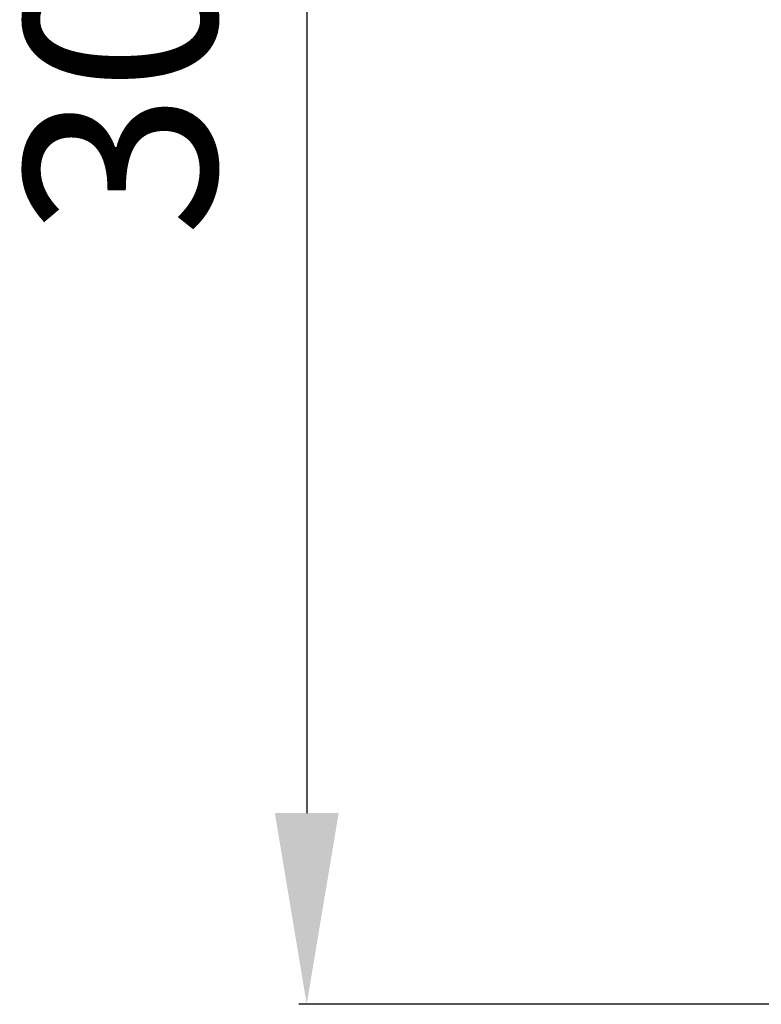
# Model space of a CAD drawing. Units: millimetres. Extents: x 482 to 21998, y 152 to 12871.
# Drawn here: x 864 to 981, y 2170 to 2325 of the extents above; entities that cross this region are included whole.
import ezdxf

# ---------------------------------------------------------------- set-up
doc = ezdxf.new("R2010")
doc.units = ezdxf.units.MM
doc.layers.add('0-OPISY', color=8, linetype='Continuous')
doc.styles.get("Standard").update_dxf_attribs({"font": 'arial.ttf'})
doc.dimstyles.new('ISO-25', dxfattribs={"dimtxt": 2.5, "dimasz": 2.5, "dimexe": 1.25, "dimexo": 0.625, "dimtad": 1, "dimtxsty": 'Standard', "dimcen": 2.5, "dimadec": 0, "dimazin": 0, "dimtfac": 1, "dimtmove": 0, "dimatfit": 3, "dimfxl": 1, "dimarcsym": 0})

# ---------------------------------------------------------------- blocks, each defined once
blk = doc.blocks.new('*D10')
at = {"layer": '0-OPISY', "color": 0, "lineweight": -2}
for p, q in [((984.83, 2479.2), (907.98, 2479.2)), ((909.23, 2449.2), (909.23, 2200.25)), ((984.83, 2170.25), (907.98, 2170.25))]:
    blk.add_line(p, q, dxfattribs=at)
at = {"layer": '0-OPISY', "color": 0}
for points in [[(914.23, 2449.2), (904.23, 2449.2), (909.23, 2479.2)], [(904.23, 2200.25), (914.23, 2200.25), (909.23, 2170.25)]]:
    blk.add_solid(points, dxfattribs=at)
at = {"layer": 'Defpoints', "color": 0}
for p in [(985.46, 2479.2), (909.23, 2170.25), (985.46, 2170.25)]:
    blk.add_point(p, dxfattribs=at)
at = {"layer": '0-OPISY', "color": 0, "insert": (883.9, 2324.73), "char_height": 30, "attachment_point": 5, "rotation": 90}
blk.add_mtext('309', dxfattribs=at)

msp = doc.modelspace()

# ---------------------------------------------------------------- dimensions: what is measured, and where the dimension line sits
at = {"layer": '0-OPISY'}
dim = msp.add_linear_dim(base=(909.226, 2170.25), p1=(985.456, 2479.204), p2=(985.456, 2170.25), angle=90, text='309', dimstyle='ISO-25', override={"dimtxt": 30, "dimasz": 30, "dimgap": 10}, dxfattribs=at)
dim.commit()
dim.dimension.update_dxf_attribs({"geometry": '*D10', "text_midpoint": (883.899, 2324.727)})

doc.saveas('drawing.dxf')
